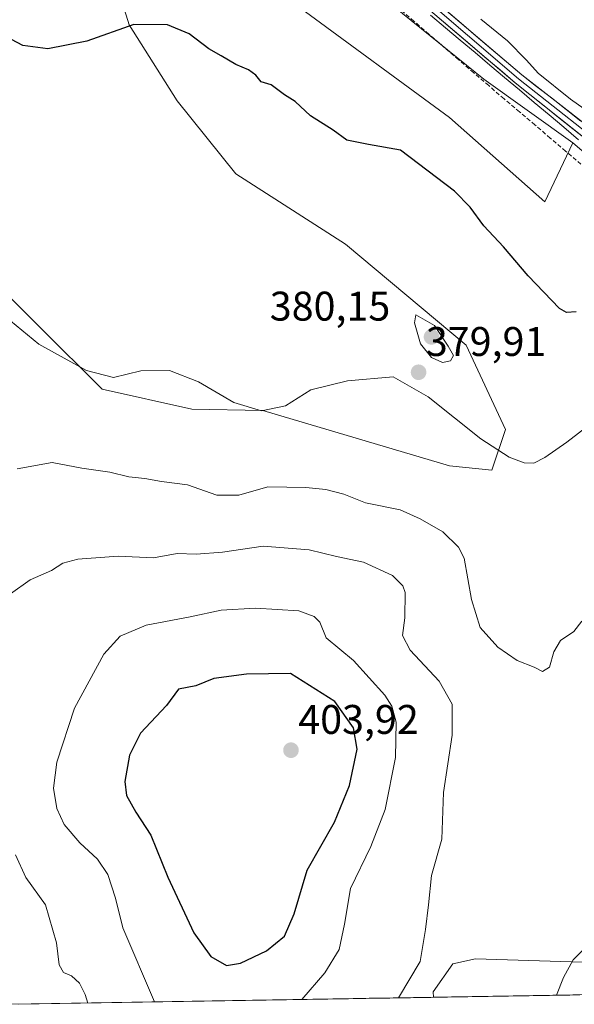
# Model space of a CAD drawing. Units: metres. Extents: x 615032 to 618505, y 4683108 to 4685482.
# Drawn here: x 615547 to 615682, y 4683120 to 4683358 of the extents above; entities that cross this region are included whole.
import ezdxf
from ezdxf.enums import TextEntityAlignment as Align

# ---------------------------------------------------------------- set-up
doc = ezdxf.new("R2010")
doc.units = ezdxf.units.M
doc.header["$MEASUREMENT"] = 0
doc.linetypes.add('TRAZOSX2', pattern=[1.5, 1, -0.5])
for name, color, linetype, lineweight in [('Arbolado forestal CxS', 92, 'Continuous', 0), ('Carátula', 7, 'Continuous', 5), ('Corriente artificial lineal', 5, 'TRAZOSX2', 13), ('Cultivos herbáceos CxS', 92, 'Continuous', 0), ('Curva de nivel maestra', 36, 'Continuous', 30), ('Curva de nivel normal', 36, 'Continuous', 0), ('Entidad de ámbito territorial', 19, 'Continuous', 0), ('Entidad de ámbito territorial CxS', 92, 'Continuous', 0), ('Layer 0', 7, 'Continuous', 0), ('Municipio CxS', 142, 'Continuous', 0), ('Punto de cota en terreno', 7, 'Continuous', 0), ('Rótulo de punto de cota en terreno', 19, 'Continuous', 0)]:
    doc.layers.add(name, color=color, linetype=linetype, lineweight=lineweight)
doc.styles.add('Arial', font='txt', dxfattribs={"height": 0.2})

# ---------------------------------------------------------------- blocks, each defined once
blk = doc.blocks.new('*U152')
at = {"layer": 'Arbolado forestal CxS', "color": 92, "linetype": 'Continuous', "lineweight": 0}
blk.add_polyline3d([(615916.8, 4683125.71, 369.44), (615858.66, 4683124.74, 372.16), (615858.66, 4683124.74, 372.16), (615856.64, 4683129.99, 372.12), (615841.29, 4683168.16, 372.2), (615821.06, 4683168.47, 373.5), (615809.77, 4683193.88, 372.86), (615802.13, 4683198.8, 373.08), (615766.53, 4683242.02, 372.84), (615725.37, 4683285.13, 372.18), (615700.23, 4683311.63, 371.41), (615681.21, 4683327.95, 370.7), (615659.62, 4683343.33, 370.88), (615627.02, 4683369.84, 370.59), (615575.4, 4683414.02, 370.65), (615521.06, 4683452.08, 372.53)], dxfattribs=at)
blk = doc.blocks.new('*U155')
at = {"layer": 'Cultivos herbáceos CxS', "color": 92, "linetype": 'Continuous', "lineweight": 0}
for points in [[(615752.9, 4683122.98, 378.88), (615734.36, 4683140.87, 380.22), (615746.59, 4683152.42, 379.35), (615820.33, 4683168.49, 373.59), (615821.06, 4683168.47, 373.5), (615841.29, 4683168.16, 372.2), (615856.64, 4683129.99, 372.12), (615858.66, 4683124.74, 372.16), (615836.06, 4683124.36, 373.71), (615832.86, 4683127.27, 373.92), (615810.45, 4683127.95, 375.63), (615802.25, 4683124.44, 376.7), (615800.94, 4683123.88, 376.92), (615799.23, 4683123.75, 377.06), (615752.9, 4683122.98, 378.88)], [(615647.47, 4683121.22, 387.86), (615647.41, 4683122.51, 387.94), (615652.16, 4683129.31, 387.9), (615657.65, 4683130.51, 387.32), (615698.96, 4683129.21, 382.71), (615730.96, 4683123.88, 380.27), (615734.15, 4683122.67, 380.08), (615647.47, 4683121.22, 387.86)]]:
    blk.add_polyline3d(points, close=True, dxfattribs=at)
blk = doc.blocks.new('*U162')
at = {"layer": 'Arbolado forestal CxS', "color": 92, "linetype": 'Continuous', "lineweight": 0}
for points in [[(615821.06, 4683168.47, 373.5), (615820.33, 4683168.49, 373.59), (615746.59, 4683152.42, 379.35), (615734.36, 4683140.87, 380.22), (615752.9, 4683122.98, 378.88)], [(615734.15, 4683122.67, 380.08), (615730.96, 4683123.88, 380.27), (615698.96, 4683129.21, 382.71), (615657.65, 4683130.51, 387.32), (615652.16, 4683129.31, 387.9), (615647.41, 4683122.51, 387.94), (615647.47, 4683121.22, 387.86)]]:
    blk.add_polyline3d(points, dxfattribs=at)
blk = doc.blocks.new('*U171')
at = {"layer": 'Cultivos herbáceos CxS', "color": 92, "linetype": 'Continuous', "lineweight": 0}
for points in [[(615821.06, 4683168.47, 373.5), (615820.33, 4683168.49, 373.59), (615746.59, 4683152.42, 379.35), (615734.36, 4683140.87, 380.22), (615752.9, 4683122.98, 378.88)], [(615734.15, 4683122.67, 380.08), (615730.96, 4683123.88, 380.27), (615698.96, 4683129.21, 382.71), (615657.65, 4683130.51, 387.32), (615652.16, 4683129.31, 387.9), (615647.41, 4683122.51, 387.94), (615647.47, 4683121.22, 387.86)]]:
    blk.add_polyline3d(points, dxfattribs=at)
blk = doc.blocks.new('*U182')
at = {"layer": 'Curva de nivel normal', "color": 36, "linetype": 'Continuous', "lineweight": 0}
for points in [[(615677.26, 4683121.72, 385), (615678.92, 4683126.04, 385), (615681.26, 4683130.26, 385), (615684.39, 4683133.42, 385)], [(615683.38, 4683212.26, 385), (615681.41, 4683209.69, 385), (615678.2, 4683207.56, 385), (615676.57, 4683204.81, 385), (615675.54, 4683201.12, 385), (615673.86, 4683200.04, 385), (615671.84, 4683201.06, 385), (615667.73, 4683202.68, 385), (615663.01, 4683205.94, 385), (615658.78, 4683210.67, 385), (615656.68, 4683217.48, 385), (615654.92, 4683227.5, 385), (615653.5, 4683230.16, 385), (615649.7, 4683233.84, 385), (615644.22, 4683236.97, 385), (615639.4, 4683239.2, 385), (615631.01, 4683240.86, 385), (615625.78, 4683242.98, 385), (615621.46, 4683244.09, 385), (615616.57, 4683244.54, 385), (615607.42, 4683244.73, 385), (615600.42, 4683242.73, 385), (615595.08, 4683242.69, 385), (615587.98, 4683245.18, 385), (615581.65, 4683245.99, 385), (615577.64, 4683246.72, 385), (615573.75, 4683247.18, 385), (615569.16, 4683248.31, 385), (615562.37, 4683249.26, 385), (615555.19, 4683250.61, 385), (615546.74, 4683249.07, 385)]]:
    blk.add_polyline3d(points, dxfattribs=at)
blk = doc.blocks.new('*U189')
at = {"layer": 'Curva de nivel normal', "color": 36, "linetype": 'Continuous', "lineweight": 0}
for points in [[(615639.05, 4683121.08, 390), (615644.28, 4683129.9, 390), (615645.54, 4683137.6, 390), (615646.28, 4683143.59, 390), (615646.97, 4683150.72, 390), (615649.5, 4683159.48, 390), (615649.88, 4683170.79, 390), (615651.96, 4683184.68, 390), (615651.96, 4683192.18, 390), (615648.82, 4683197.69, 390), (615641.81, 4683205.18, 390), (615639.96, 4683208.79, 390), (615640.56, 4683213.02, 390), (615640.61, 4683219.17, 390), (615640.06, 4683220.77, 390), (615637.57, 4683223.28, 390), (615630.56, 4683226.49, 390), (615624.01, 4683227.91, 390), (615617.42, 4683229.45, 390), (615606.25, 4683230.38, 390), (615596.42, 4683228.91, 390), (615590.08, 4683228.41, 390), (615585.49, 4683228.57, 390), (615579.72, 4683227.52, 390), (615571.16, 4683227.94, 390), (615561.42, 4683227.25, 390), (615557.76, 4683226.28, 390), (615555.09, 4683224.46, 390), (615549.87, 4683222.25, 390), (615545.13, 4683218.83, 390)], [(615546.38, 4683155.69, 390), (615548.86, 4683150.2, 390), (615553.59, 4683143.62, 390), (615556.25, 4683134.38, 390), (615556.94, 4683129.05, 390), (615557.96, 4683127.24, 390), (615559.9, 4683126.38, 390), (615561.87, 4683124.67, 390), (615563.18, 4683121.87, 390), (615563.81, 4683119.83, 390)]]:
    blk.add_polyline3d(points, dxfattribs=at)
blk = doc.blocks.new('*U190')
at = {"layer": 'Curva de nivel normal', "color": 36, "linetype": 'Continuous', "lineweight": 0}
blk.add_polyline3d([(615658.9, 4683357.9, 370), (615665.42, 4683352.63, 370), (615669.99, 4683347.99, 370), (615672.81, 4683344.85, 370), (615680.6, 4683338.54, 370), (615687.26, 4683333.87, 370)], dxfattribs=at)
blk = doc.blocks.new('*U193')
at = {"layer": 'Curva de nivel maestra', "color": 36, "linetype": 'Continuous', "lineweight": 30}
blk.add_polyline3d([(615681.98, 4683287.08, 375), (615679.69, 4683286.89, 375), (615678, 4683287.84, 375), (615670.37, 4683295.75, 375), (615664.43, 4683302.81, 375), (615659.64, 4683307.87, 375), (615656.39, 4683312.37, 375), (615652.53, 4683316.23, 375), (615639.47, 4683326.18, 375), (615631.75, 4683327.58, 375), (615626.48, 4683328.63, 375), (615623.23, 4683331.03, 375), (615617.75, 4683334.53, 375), (615613.98, 4683337.93, 375), (615611.45, 4683339.56, 375), (615608.17, 4683341.98, 375), (615605.78, 4683342.69, 375), (615604.46, 4683344.3, 375), (615602.7, 4683345.64, 375), (615599.62, 4683346.91, 375), (615596.08, 4683349.03, 375), (615593.15, 4683350.71, 375), (615588.36, 4683354.36, 375), (615583.15, 4683356.51, 375), (615574.98, 4683356.55, 375), (615563.62, 4683352.54, 375), (615554.13, 4683350.68, 375), (615548.15, 4683351.54, 375), (615542.55, 4683354.42, 375)], dxfattribs=at)
blk = doc.blocks.new('5PATER')
at = {"layer": 'Carátula', "linetype": 'Continuous', "lineweight": 5}
h = blk.add_hatch(color=250, dxfattribs=at)
edge = h.paths.add_edge_path()
edge.add_ellipse((0, 0.01), major_axis=(-1.33, -1.34), ratio=0.999422, start_angle=0, end_angle=360)

msp = doc.modelspace()

# ---------------------------------------------------------------- linework, layer by layer
at = {"layer": 'Arbolado forestal CxS', "color": 92, "linetype": 'Continuous', "lineweight": 0}
for points in [[(615059.49, 4683764.77, 361.46), (615193.74, 4683664.97, 363.27), (615347.43, 4683537, 368.8), (615396.98, 4683493.25, 369.76), (615419.54, 4683470.72, 371.3), (615439.6, 4683456.5, 373.44), (615456.59, 4683417.75, 374.65), (615468.81, 4683394.64, 374.38), (615477.32, 4683385.8, 374.55), (615485.6, 4683384.01, 375.15), (615510.88, 4683396.35, 376.48), (615528.54, 4683394.31, 374.29), (615537.29, 4683410.82, 373.1), (615535.39, 4683423.87, 372.52), (615496.67, 4683458.54, 372.93), (615462.7, 4683484.36, 372.47), (615448.44, 4683502.71, 370.21), (615472.21, 4683502.04, 370.15), (615495.26, 4683482.67, 370.81), (615521.06, 4683452.08, 372.53), (615575.4, 4683414.02, 370.65), (615627.02, 4683369.84, 370.59), (615659.62, 4683343.33, 370.88), (615681.21, 4683327.95, 370.7)], [(615681.21, 4683327.95, 370.7), (615674.42, 4683313.67, 372.42), (615651.32, 4683334.06, 372.14), (615615.32, 4683360.57, 371.57), (615601.05, 4683377.56, 371.21), (615584.07, 4683387.76, 371.63), (615573.2, 4683395.24, 371.61), (615564.37, 4683393.2, 372.3), (615564.37, 4683387.08, 372.89), (615573.88, 4683356.5, 375.36), (615585.43, 4683338.14, 377.04), (615599.69, 4683320.47, 378.1), (615626.19, 4683303.48, 378.38), (615655.4, 4683279.01, 379.03), (615664.91, 4683258.62, 379.47), (615661.63, 4683248.74, 380.82), (615651.32, 4683249.78, 381.57), (615606.16, 4683263.17, 380.45), (615589, 4683263.55, 381.21), (615567.34, 4683268.32, 381.02), (615537.04, 4683298.37, 378.72)], [(615537.04, 4683298.37, 378.72), (615567.34, 4683268.32, 381.02), (615589, 4683263.55, 381.21), (615606.16, 4683263.17, 380.45), (615651.32, 4683249.78, 381.57), (615661.63, 4683248.74, 380.82), (615664.91, 4683258.62, 379.47), (615655.4, 4683279.01, 379.03), (615626.19, 4683303.48, 378.38), (615599.69, 4683320.47, 378.1), (615585.43, 4683338.14, 377.04), (615573.88, 4683356.5, 375.36), (615564.37, 4683387.08, 372.89)], [(615615.32, 4683360.57, 371.57), (615651.32, 4683334.06, 372.14), (615674.42, 4683313.67, 372.42), (615681.21, 4683327.95, 370.7), (615700.23, 4683311.63, 371.41), (615725.37, 4683285.13, 372.18), (615766.53, 4683242.02, 372.84), (615802.13, 4683198.8, 373.08), (615809.77, 4683193.88, 372.86), (615821.06, 4683168.47, 373.5), (615820.33, 4683168.49, 373.59), (615746.59, 4683152.42, 379.35), (615734.36, 4683140.87, 380.22), (615752.9, 4683122.98, 378.88), (615734.15, 4683122.67, 380.08), (615730.96, 4683123.88, 380.27), (615698.96, 4683129.21, 382.71), (615657.65, 4683130.51, 387.32), (615652.16, 4683129.31, 387.9), (615647.41, 4683122.51, 387.94), (615647.47, 4683121.22, 387.86), (615545.3, 4683119.52, 386.39)], [(615681.21, 4683327.95, 370.7), (615700.23, 4683311.63, 371.41), (615725.37, 4683285.13, 372.18), (615766.53, 4683242.02, 372.84), (615802.13, 4683198.8, 373.08), (615809.77, 4683193.88, 372.86), (615821.06, 4683168.47, 373.5)], [(615681.21, 4683327.95, 370.7), (615700.23, 4683311.63, 371.41), (615725.37, 4683285.13, 372.18), (615766.53, 4683242.02, 372.84), (615802.13, 4683198.8, 373.08), (615809.77, 4683193.88, 372.86), (615821.06, 4683168.47, 373.5)], [(615647.47, 4683121.22, 387.86), (615545.3, 4683119.52, 386.39)]]:
    msp.add_polyline3d(points, dxfattribs=at)
at = {"layer": 'Corriente artificial lineal', "color": 5, "linetype": 'TRAZOSX2', "lineweight": 13}
msp.add_polyline3d([(615683.17, 4683322.78, 370.96), (615679.45, 4683325.95, 370.92), (615675.72, 4683329.12, 370.83), (615672, 4683332.29, 370.88), (615668.28, 4683335.46, 370.92), (615664.55, 4683338.63, 370.84), (615660.83, 4683341.8, 370.83), (615657.21, 4683344.91, 370.82), (615653.6, 4683348.03, 370.73), (615649.98, 4683351.14, 370.65), (615646.36, 4683354.26, 370.64), (615642.75, 4683357.37, 370.51), (615639.13, 4683360.49, 370.55)], dxfattribs=at)
at = {"layer": 'Cultivos herbáceos CxS', "color": 92, "linetype": 'Continuous', "lineweight": 0}
for points in [[(615059.49, 4683764.77, 361.46), (615193.74, 4683664.97, 363.27), (615347.43, 4683537, 368.8), (615396.98, 4683493.25, 369.76), (615419.54, 4683470.72, 371.3), (615439.6, 4683456.5, 373.44), (615456.59, 4683417.75, 374.65), (615468.81, 4683394.64, 374.38), (615477.32, 4683385.8, 374.55), (615485.6, 4683384.01, 375.15), (615510.88, 4683396.35, 376.48), (615528.54, 4683394.31, 374.29), (615537.29, 4683410.82, 373.1), (615535.39, 4683423.87, 372.52), (615496.67, 4683458.54, 372.93), (615462.7, 4683484.36, 372.47), (615448.44, 4683502.71, 370.21), (615472.21, 4683502.04, 370.15), (615495.26, 4683482.67, 370.81), (615521.06, 4683452.08, 372.53), (615575.4, 4683414.02, 370.65), (615627.02, 4683369.84, 370.59), (615659.62, 4683343.33, 370.88), (615681.21, 4683327.95, 370.7)], [(615681.21, 4683327.95, 370.7), (615674.42, 4683313.67, 372.42), (615651.32, 4683334.06, 372.14), (615615.32, 4683360.57, 371.57), (615601.05, 4683377.56, 371.21), (615584.07, 4683387.76, 371.63), (615573.2, 4683395.24, 371.61), (615564.37, 4683393.2, 372.3), (615564.37, 4683387.08, 372.89), (615573.88, 4683356.5, 375.36), (615585.43, 4683338.14, 377.04), (615599.69, 4683320.47, 378.1), (615626.19, 4683303.48, 378.38), (615655.4, 4683279.01, 379.03), (615664.91, 4683258.62, 379.47), (615661.63, 4683248.74, 380.82), (615651.32, 4683249.78, 381.57), (615606.16, 4683263.17, 380.45), (615589, 4683263.55, 381.21), (615567.34, 4683268.32, 381.02), (615537.04, 4683298.37, 378.72)], [(615564.37, 4683387.08, 372.89), (615573.88, 4683356.5, 375.36), (615585.43, 4683338.14, 377.04), (615599.69, 4683320.47, 378.1), (615626.19, 4683303.48, 378.38), (615655.4, 4683279.01, 379.03), (615664.91, 4683258.62, 379.47), (615661.63, 4683248.74, 380.82), (615651.32, 4683249.78, 381.57), (615606.16, 4683263.17, 380.45), (615589, 4683263.55, 381.21), (615567.34, 4683268.32, 381.02), (615537.04, 4683298.37, 378.72)], [(615627.02, 4683369.84, 370.59), (615659.62, 4683343.33, 370.88), (615681.21, 4683327.95, 370.7), (615674.42, 4683313.67, 372.42), (615651.32, 4683334.06, 372.14), (615615.32, 4683360.57, 371.57)], [(615734.15, 4683122.67, 380.08), (615647.47, 4683121.22, 387.86)]]:
    msp.add_polyline3d(points, dxfattribs=at)
at = {"layer": 'Curva de nivel maestra', "color": 36, "linetype": 'Continuous', "lineweight": 30}
msp.add_polyline3d([(615597.42, 4683128.92, 400), (615600.75, 4683129.51, 400), (615607.08, 4683132.43, 400), (615611.42, 4683136, 400), (615613.75, 4683141.44, 400), (615616.88, 4683152.01, 400), (615623.53, 4683163.61, 400), (615627.15, 4683172.44, 400), (615629.03, 4683181.23, 400), (615628.15, 4683186.38, 400), (615623.61, 4683192.76, 400), (615612.89, 4683199.6, 400), (615602.25, 4683199.37, 400), (615594.32, 4683198.32, 400), (615589.97, 4683196.59, 400), (615585.8, 4683195.76, 400), (615582.9, 4683191.8, 400), (615576.61, 4683185.13, 400), (615573.96, 4683179.8, 400), (615572.76, 4683173.47, 400), (615573.17, 4683170.05, 400), (615575.45, 4683165.99, 400), (615579.05, 4683160.43, 400), (615583.22, 4683150.27, 400), (615589.52, 4683136.84, 400), (615593.6, 4683131.09, 400), (615597.42, 4683128.92, 400)], dxfattribs=at)
at = {"layer": 'Curva de nivel normal', "color": 36, "linetype": 'Continuous', "lineweight": 0}
for points in [[(615685.42, 4683259.91, 380), (615679.75, 4683255.51, 380), (615674.42, 4683251.81, 380), (615671.75, 4683250.42, 380), (615669.42, 4683250.54, 380), (615665.82, 4683251.91, 380), (615658.9, 4683256.38, 380), (615646.21, 4683266.54, 380), (615637.75, 4683271.31, 380), (615626.68, 4683270.4, 380), (615617.78, 4683268.17, 380), (615611.68, 4683264.33, 380), (615605.85, 4683263.09, 380), (615599.16, 4683265.15, 380), (615590.6, 4683270.12, 380), (615583.6, 4683272.91, 380), (615576.64, 4683272.83, 380), (615570.09, 4683271.14, 380), (615563.49, 4683272.87, 380), (615551.99, 4683279.24, 380), (615543.78, 4683286.02, 380)], [(615649.62, 4683274.78, 380), (615651.58, 4683275.23, 380), (615652.32, 4683276.48, 380), (615651.07, 4683278.79, 380), (615647.75, 4683283.74, 380), (615643.17, 4683286.33, 380), (615642.9, 4683284.4, 380), (615644.32, 4683279.36, 380), (615646.97, 4683276.02, 380), (615649.62, 4683274.78, 380)], [(615615.6, 4683120.69, 395), (615621.2, 4683127.14, 395), (615624.68, 4683132.8, 395), (615625.92, 4683138.92, 395), (615627.44, 4683147.58, 395), (615632.3, 4683157.72, 395), (615635.8, 4683166.68, 395), (615638.31, 4683179.26, 395), (615638.48, 4683187.79, 395), (615637.37, 4683191.65, 395), (615635.69, 4683194.29, 395), (615628.11, 4683202.74, 395), (615621.48, 4683208.19, 395), (615620.02, 4683211.96, 395), (615618.62, 4683213.38, 395), (615614.92, 4683214.7, 395), (615604.42, 4683215.41, 395), (615596.08, 4683214.86, 395), (615588.58, 4683213.24, 395), (615577.96, 4683211.23, 395), (615571.69, 4683208.62, 395), (615567.7, 4683204.23, 395), (615560.6, 4683191.19, 395), (615556.34, 4683178.15, 395), (615555.52, 4683171.83, 395), (615556.32, 4683166.88, 395), (615558.16, 4683163.06, 395), (615561.88, 4683158.59, 395), (615566.17, 4683154.62, 395), (615568.7, 4683150.93, 395), (615570.52, 4683145.24, 395), (615572.29, 4683138.01, 395), (615579.97, 4683120.1, 395)]]:
    msp.add_polyline3d(points, dxfattribs=at)
at = {"layer": 'Entidad de ámbito territorial', "color": 19, "linetype": 'Continuous', "lineweight": 0}
msp.add_polyline3d([(615646.79, 4683358.84, 370.28), (615650.37, 4683355.82, 370.38), (615653.95, 4683352.81, 370.4), (615657.54, 4683349.79, 370.43), (615661.12, 4683346.78, 370.52), (615664.7, 4683343.77, 370.56), (615668.28, 4683340.75, 370.57), (615671.86, 4683337.74, 370.64), (615675.44, 4683334.73, 370.65), (615679.02, 4683331.71, 370.66), (615682.6, 4683328.7, 370.61)], dxfattribs=at)
msp.add_polyline3d([(615646.79, 4683358.84, 370.28), (615650.37, 4683355.82, 370.38), (615653.95, 4683352.81, 370.4), (615657.54, 4683349.79, 370.43), (615661.12, 4683346.78, 370.52), (615664.7, 4683343.77, 370.56), (615668.28, 4683340.75, 370.57), (615671.86, 4683337.74, 370.64), (615675.44, 4683334.73, 370.65), (615679.02, 4683331.71, 370.66), (615682.6, 4683328.7, 370.61)], dxfattribs=at)
at = {"layer": 'Entidad de ámbito territorial CxS', "color": 92, "linetype": 'Continuous', "lineweight": 0}
for points in [[(615682.6, 4683328.7, 370.61), (615679.02, 4683331.71, 370.66), (615675.44, 4683334.73, 370.65), (615671.86, 4683337.74, 370.64), (615668.28, 4683340.75, 370.57), (615664.7, 4683343.77, 370.56), (615661.12, 4683346.78, 370.52), (615657.54, 4683349.79, 370.43), (615653.95, 4683352.81, 370.4), (615650.37, 4683355.82, 370.38), (615646.79, 4683358.84, 370.28)], [(615646.79, 4683358.84, 370.28), (615650.37, 4683355.82, 370.38), (615653.95, 4683352.81, 370.4), (615657.54, 4683349.79, 370.43), (615661.12, 4683346.78, 370.52), (615664.7, 4683343.77, 370.56), (615668.28, 4683340.75, 370.57), (615671.86, 4683337.74, 370.64), (615675.44, 4683334.73, 370.65), (615679.02, 4683331.71, 370.66), (615682.6, 4683328.7, 370.61)], [(615685.42, 4683121.86, 383.87), (615680.48, 4683121.77, 384.45), (615675.54, 4683121.69, 385.06), (615670.6, 4683121.61, 385.69), (615665.66, 4683121.53, 386.23), (615660.71, 4683121.44, 386.78), (615655.77, 4683121.36, 387.36), (615650.83, 4683121.28, 387.86), (615645.89, 4683121.2, 388.58), (615640.95, 4683121.12, 389.57), (615636.01, 4683121.03, 390.36), (615631.07, 4683120.95, 391.32), (615626.12, 4683120.87, 392.41), (615621.18, 4683120.79, 393.42), (615616.24, 4683120.7, 394.53), (615611.3, 4683120.62, 395.79), (615606.36, 4683120.54, 396.7), (615601.42, 4683120.46, 397.17), (615596.48, 4683120.38, 397.68), (615591.53, 4683120.29, 397.86), (615586.59, 4683120.21, 397), (615581.65, 4683120.13, 395.63), (615576.71, 4683120.05, 393.98), (615571.77, 4683119.96, 392.58), (615566.83, 4683119.88, 391), (615561.89, 4683119.8, 389.06), (615556.94, 4683119.72, 388.11), (615552, 4683119.64, 387.22), (615547.06, 4683119.55, 386.22)]]:
    msp.add_polyline3d(points, dxfattribs=at)
at = {"layer": 'Layer 0', "linetype": 'Continuous', "lineweight": 0}
for points in [[(615867.96, 4683124.89), (615857.33, 4683156.63), (615850.57, 4683173.94), (615844.08, 4683187.03), (615837.03, 4683195.59), (615831.44, 4683201.68), (615825.59, 4683208.78), (615822.33, 4683212.8), (615816.87, 4683216.99), (615812.76, 4683219.63), (615811.94, 4683219.99), (615806.87, 4683223.43), (615790.91, 4683238.21), (615771.45, 4683253.86), (615746.09, 4683276.5), (615729.92, 4683289.95), (615691.67, 4683323.01), (615667.27, 4683342.46), (615590.04, 4683408.19), (615545.31, 4683447.33)], [(615567.63, 4683429.46), (615668.07, 4683343.43), (615692.79, 4683323.94), (615727.06, 4683294.7), (615747.48, 4683278.17), (615772.85, 4683255.51), (615792.33, 4683239.85), (615808.22, 4683225.13), (615812.84, 4683222), (615822.09, 4683216.68)], [(615569.26, 4683429.69), (615591.67, 4683410.08), (615668.86, 4683344.39), (615693.91, 4683324.86), (615724.2, 4683299.44), (615748.86, 4683279.83), (615774.25, 4683257.16), (615793.74, 4683241.49), (615809.57, 4683226.83), (615813.73, 4683224), (615816.71, 4683223.26), (615820.11, 4683223.38)]]:
    msp.add_lwpolyline(points, dxfattribs=at)
for points in [[(615650.48, 4683360.03, 370.32), (615654.16, 4683356.9, 370.28), (615657.83, 4683353.77, 370.37), (615661.51, 4683350.65, 370.4), (615665.18, 4683347.52, 370.37), (615668.86, 4683344.39, 370.38), (615672.44, 4683341.6, 370.34), (615676.02, 4683338.81, 370.51), (615679.6, 4683336.02, 370.26), (615683.17, 4683333.23, 370.49)], [(615684.7, 4683328.57, 370.67), (615681.21, 4683331.35, 370.64), (615677.73, 4683334.12, 370.6), (615674.24, 4683336.9, 370.63), (615670.76, 4683339.68, 370.57), (615667.27, 4683342.46, 370.54), (615663.59, 4683345.59, 370.5), (615659.91, 4683348.72, 370.44), (615656.24, 4683351.85, 370.43), (615652.56, 4683354.98, 370.33), (615648.88, 4683358.11, 370.35)]]:
    msp.add_polyline3d(points, dxfattribs=at)
at = {"layer": 'Municipio CxS', "color": 142, "linetype": 'Continuous', "lineweight": 0}
msp.add_polyline3d([(615681.79, 4683121.8, 384.29), (615676.8, 4683121.71, 384.89), (615671.81, 4683121.63, 385.55), (615666.83, 4683121.55, 386.1), (615661.84, 4683121.46, 386.65), (615656.85, 4683121.38, 387.25), (615651.86, 4683121.3, 387.73), (615646.87, 4683121.21, 388.4), (615641.88, 4683121.13, 389.41), (615636.9, 4683121.05, 390.2), (615631.91, 4683120.97, 391.15), (615626.92, 4683120.88, 392.24), (615621.93, 4683120.8, 393.26), (615616.94, 4683120.72, 394.36), (615611.95, 4683120.63, 395.64), (615606.97, 4683120.55, 396.6), (615601.98, 4683120.47, 397.11), (615596.99, 4683120.38, 397.62), (615592, 4683120.3, 397.84), (615587.01, 4683120.22, 397.07), (615582.03, 4683120.14, 395.73), (615577.04, 4683120.05, 394.09), (615572.05, 4683119.97, 392.66), (615567.06, 4683119.89, 391.08), (615562.07, 4683119.8, 389.14), (615557.08, 4683119.72, 388.13), (615552.1, 4683119.64, 387.24), (615547.11, 4683119.55, 386.23)], dxfattribs=at)

# ---------------------------------------------------------------- block references
at = {"layer": 'Arbolado forestal CxS', "color": 92, "linetype": 'Continuous', "lineweight": 0}
for name in ['*U152', '*U162']:
    msp.add_blockref(name, (0, 0), dxfattribs=at)
at = {"layer": 'Cultivos herbáceos CxS', "color": 92, "linetype": 'Continuous', "lineweight": 0}
for name in ['*U155', '*U171']:
    msp.add_blockref(name, (0, 0), dxfattribs=at)
at = {"layer": 'Curva de nivel maestra', "color": 36, "linetype": 'Continuous', "lineweight": 30}
msp.add_blockref('*U193', (0, 0), dxfattribs=at)
at = {"layer": 'Curva de nivel normal', "color": 36, "linetype": 'Continuous', "lineweight": 0}
for name in ['*U190', '*U182', '*U189']:
    msp.add_blockref(name, (0, 0), dxfattribs=at)
at = {"layer": 'Punto de cota en terreno', "linetype": 'Continuous', "lineweight": 0}
for p in [(615647, 4683281, 380.15), (615643.87, 4683272.44, 379.91), (615613, 4683181, 403.92)]:
    msp.add_blockref('5PATER', p, dxfattribs=at)

# ---------------------------------------------------------------- texts
at = {"layer": 'Rótulo de punto de cota en terreno', "color": 19, "linetype": 'Continuous', "lineweight": 0, "style": 'Arial'}
for s, p in [('380,15', (615607.87, 4683282.76)), ('379,91', (615645.63, 4683274.2)), ('403,92', (615614.76, 4683182.76))]:
    msp.add_text(s, height=7, dxfattribs=at).set_placement(p, align=Align.BOTTOM_LEFT)

doc.saveas('drawing.dxf')
